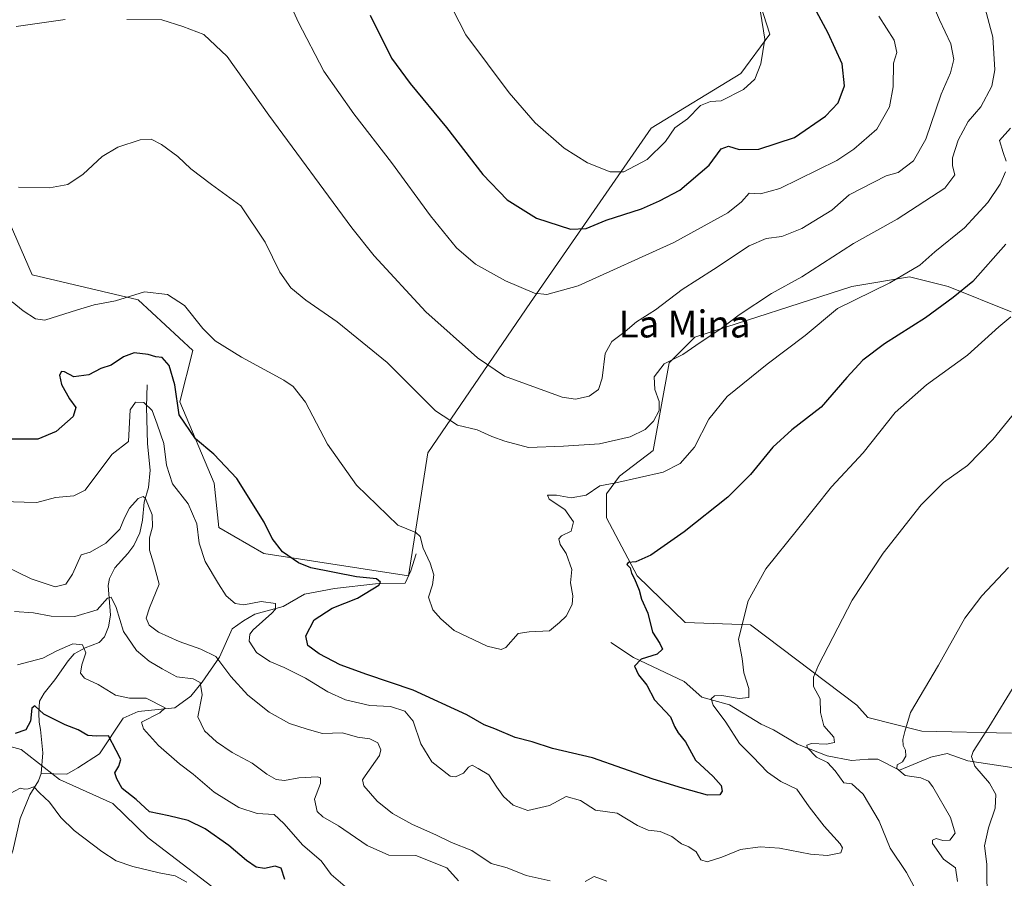
# Model space of a CAD drawing. Units: metres. Extents: x 628001 to 631458, y 4724989 to 4727367.
# Drawn here: x 628639 to 628931, y 4725354 to 4725609 of the extents above; entities that cross this region are included whole.
import ezdxf
from ezdxf.enums import TextEntityAlignment as Align

# ---------------------------------------------------------------- set-up
doc = ezdxf.new("R2010")
doc.units = ezdxf.units.M
doc.header["$MEASUREMENT"] = 0
for name, color, linetype, lineweight in [('Corriente natural lineal', 142, 'Continuous', 13), ('Cultivos herbáceos CxS', 92, 'Continuous', 0), ('Curva de nivel maestra', 30, 'Continuous', 30), ('Curva de nivel normal', 30, 'Continuous', 0), ('Matorral CxS', 135, 'Continuous', 0), ('Texto cartográfico', 7, 'Continuous', 0)]:
    doc.layers.add(name, color=color, linetype=linetype, lineweight=lineweight)
doc.styles.add('Style-Arial', font='txt')

# ---------------------------------------------------------------- blocks, each defined once
blk = doc.blocks.new('*U5')
at = {"layer": 'Matorral CxS', "color": 135, "linetype": 'Continuous', "lineweight": 0}
for points in [[(628618.2805, 4725589.0761, 688.5783), (628642.5571, 4725533.4119, 682.0339), (628674.0559, 4725526.0099, 680.0491), (628690.2827, 4725510.9681, 678.8656), (628686.4644, 4725495.6871, 675.3522), (628696.6789, 4725471.5821, 674.2304), (628698.0247, 4725458.3353, 672.7258), (628711.3877, 4725450.6953, 674.2636), (628754.3417, 4725444.0103, 677.2608), (628760.0694, 4725480.5409, 683.2852), (628790.6141, 4725525.1881, 694.7724), (628826.4102, 4725576.9997, 707.0543), (628853.1373, 4725593.2353, 705.9659), (628861.7275, 4725604.9341, 704.6537), (628857.1679, 4725619.2625, 704.3392)], [(628702.7305, 4725346.5563, 646.4637), (628677.0249, 4725366.1733, 648.195), (628666.5001, 4725376.4205, 648.5386), (628650.6893, 4725383.5355, 647.0344), (628639.3215, 4725392.4373, 649.0785), (628598.6477, 4725403.5263, 649.1796)], [(628933.3961, 4725522.4337, 670.9512), (628914.7033, 4725529.9627, 677.155), (628903.2483, 4725532.8275, 680.1847), (628886.0673, 4725529.9627, 682.1997), (628839.4559, 4725514.9631, 685.9307), (628831.8197, 4725507.3223, 685.5264), (628827.0473, 4725481.2975, 683.2679), (628817.0251, 4725473.6567, 682.1226), (628813.2071, 4725468.4047, 680.104), (628813.2069, 4725461.2417, 677.6218), (628822.2747, 4725444.0509, 675.1815), (628836.5915, 4725430.2031, 673.1209), (628855.9985, 4725429.4449, 669.5848), (628887.5109, 4725405.5561, 662.8731), (628890.8599, 4725401.9049, 662.2137), (628906.8359, 4725397.8919, 658.9399), (628933.4739, 4725397.2529, 654.129)]]:
    blk.add_polyline3d(points, dxfattribs=at)
blk = doc.blocks.new('*U14')
at = {"layer": 'Cultivos herbáceos CxS', "color": 92, "linetype": 'Continuous', "lineweight": 0}
for points in [[(628598.6477, 4725403.5263, 649.1796), (628639.3215, 4725392.4373, 649.0785), (628650.6893, 4725383.5355, 647.0344), (628666.5001, 4725376.4205, 648.5386), (628677.0249, 4725366.1733, 648.195), (628702.7305, 4725346.5563, 646.4637)], [(628857.1679, 4725619.2625, 704.3392), (628861.7275, 4725604.9341, 704.6537), (628853.1373, 4725593.2353, 705.9659), (628826.4102, 4725576.9997, 707.0543), (628790.6141, 4725525.1881, 694.7724), (628760.0694, 4725480.5409, 683.2852), (628754.3417, 4725444.0103, 677.2608), (628711.3877, 4725450.6953, 674.2636), (628698.0247, 4725458.3353, 672.7258), (628696.6789, 4725471.5821, 674.2304), (628686.4644, 4725495.6871, 675.3522), (628690.2827, 4725510.9681, 678.8656), (628674.0559, 4725526.0099, 680.0491), (628642.5571, 4725533.4119, 682.0339), (628618.2805, 4725589.0761, 688.5783)]]:
    blk.add_polyline3d(points, dxfattribs=at)

msp = doc.modelspace()

# ---------------------------------------------------------------- linework, layer by layer
at = {"layer": 'Corriente natural lineal', "color": 142, "linetype": 'Continuous', "lineweight": 13}
for points in [[(628676.6901, 4725500.7901, 672.7723), (628676.5401, 4725494.2401, 670.683), (628676.8601, 4725483.2801, 668.5409), (628677.6201, 4725475.4601, 667.1108), (628677.0901, 4725470.2901, 666.4943), (628675.8301, 4725465.9201, 665.9524), (628675.3801, 4725460.5101, 664.8408), (628674.5601, 4725456.8101, 664.1396), (628672.7701, 4725453.0501, 663.294), (628670.9701, 4725450.6201, 663.2461), (628667.1201, 4725446.4301, 662.4587), (628665.5601, 4725443.2301, 662.419), (628665.1201, 4725441.1901, 662.147), (628665.8401, 4725432.3801, 660.3924), (628665.3001, 4725428.8601, 659.6328), (628664.0801, 4725425.8901, 658.585), (628662.5101, 4725424.1701, 657.4674), (628658.3501, 4725422.6601, 655.9346), (628655.0601, 4725420.8901, 655.2965), (628653.2601, 4725418.8101, 654.3207), (628649.2701, 4725413.1101, 652.7207), (628646.1201, 4725409.1401, 651.9674), (628644.7801, 4725406.8201, 651.495), (628644.5201, 4725403.2501, 650.8165), (628644.6201, 4725400.5201, 650.3203), (628645.0701, 4725398.3601, 649.8739), (628645.7001, 4725391.4001, 648.7106), (628645.2301, 4725385.2601, 647.3506)], [(628756.6801, 4725450.5101, 679.1893), (628755.1001, 4725445.4801, 677.7698), (628753.3801, 4725441.8801, 676.8087), (628744.5401, 4725441.6901, 675.8862), (628732.4101, 4725440.2401, 674.2426), (628723.4301, 4725438.5601, 672.2568), (628717.1801, 4725434.9301, 670.977), (628708.7401, 4725432.6101, 669.6627), (628705.3401, 4725430.6801, 669.4661), (628701.9801, 4725428.3201, 668.8212), (628698.1801, 4725419.8701, 665.7743), (628693.0601, 4725412.4601, 660.9913), (628689.6701, 4725408.2601, 658.7882), (628684.9501, 4725404.8201, 657.1308), (628674.0301, 4725403.7501, 654.3299), (628669.6101, 4725401.7101, 653.2313), (628662.5301, 4725391.1101, 649.1944), (628656.1501, 4725387.0001, 647.8113), (628652.8701, 4725385.0801, 647.3661), (628645.2301, 4725385.2601, 647.3506)], [(628814.4701, 4725424.2601, 677.3351), (628821.2601, 4725419.8001, 675.7818), (628836.2801, 4725412.6201, 672.8956), (628841.5301, 4725408.0101, 671.4893), (628849.6901, 4725405.6801, 670.117), (628859.1201, 4725399.9201, 668.1283), (628862.8001, 4725398.2201, 667.2883), (628869.9701, 4725394.0401, 666.1468), (628878.7301, 4725390.5401, 665.0695), (628885.9501, 4725389.1901, 663.3483), (628890.8901, 4725389.5401, 662.2921), (628893.8201, 4725389.5701, 661.7339), (628900.2001, 4725386.2701, 660.455), (628909.5201, 4725390.1001, 658.2332), (628914.3501, 4725391.1901, 656.9997), (628920.5001, 4725389.0801, 655.5469), (628933.5601, 4725387.0501, 652.9238), (628941.2901, 4725387.7601, 651.2144)], [(628645.2301, 4725385.2601, 647.3506), (628644.4101, 4725383.1401, 646.8993), (628641.8901, 4725378.9701, 645.5459), (628639.0601, 4725371.9301, 644.0531), (628636.8501, 4725362.3401, 642.5841), (628633.6001, 4725353.8201, 641.3022), (628631.9501, 4725345.8201, 640.192), (628631.5301, 4725336.2801, 639.2415), (628633.2701, 4725317.8001, 638.1375), (628634.9201, 4725303.7901, 637.3598), (628635.8601, 4725286.6901, 636.1493), (628635.4601, 4725272.1401, 635.1204), (628633.5901, 4725264.3101, 634.621), (628633.0901, 4725256.5601, 634.1117), (628632.7001, 4725254.1301, 633.9808), (628631.9501, 4725252.1501, 633.8155), (628627.9401, 4725247.1001, 633.0268)]]:
    msp.add_polyline3d(points, dxfattribs=at)
at = {"layer": 'Cultivos herbáceos CxS', "color": 92, "linetype": 'Continuous', "lineweight": 0}
for points in [[(628618.2805, 4725589.0761, 688.5783), (628642.5571, 4725533.4119, 682.0339), (628674.0559, 4725526.0099, 680.0491), (628690.2827, 4725510.9681, 678.8656), (628686.4644, 4725495.6871, 675.3522), (628696.6789, 4725471.5821, 674.2304), (628698.0247, 4725458.3353, 672.7258), (628711.3877, 4725450.6953, 674.2636), (628754.3417, 4725444.0103, 677.2608), (628760.0694, 4725480.5409, 683.2852), (628790.6141, 4725525.1881, 694.7724), (628826.4102, 4725576.9997, 707.0543), (628853.1373, 4725593.2353, 705.9659), (628861.7275, 4725604.9341, 704.6537), (628857.1679, 4725619.2625, 704.3392)], [(628933.4739, 4725397.2529, 654.129), (628906.8359, 4725397.8919, 658.9399), (628890.8599, 4725401.9049, 662.2137), (628887.5109, 4725405.5561, 662.8731), (628855.9985, 4725429.4449, 669.5848), (628836.5915, 4725430.2031, 673.1209), (628822.2747, 4725444.0509, 675.1815), (628813.2069, 4725461.2417, 677.6218), (628813.2071, 4725468.4047, 680.104), (628817.0251, 4725473.6567, 682.1226), (628827.0473, 4725481.2975, 683.2679), (628831.8197, 4725507.3223, 685.5264), (628839.4559, 4725514.9631, 685.9307), (628886.0673, 4725529.9627, 682.1997), (628903.2483, 4725532.8275, 680.1847), (628914.7033, 4725529.9627, 677.155), (628933.3961, 4725522.4337, 670.9512)], [(628933.3961, 4725522.4337, 670.9512), (628914.7033, 4725529.9627, 677.155), (628903.2483, 4725532.8275, 680.1847), (628886.0673, 4725529.9627, 682.1997), (628839.4559, 4725514.9631, 685.9307), (628831.8197, 4725507.3223, 685.5264), (628827.0473, 4725481.2975, 683.2679), (628817.0251, 4725473.6567, 682.1226), (628813.2071, 4725468.4047, 680.104), (628813.2069, 4725461.2417, 677.6218), (628822.2747, 4725444.0509, 675.1815), (628836.5915, 4725430.2031, 673.1209), (628855.9985, 4725429.4449, 669.5848), (628887.5109, 4725405.5561, 662.8731), (628890.8599, 4725401.9049, 662.2137), (628906.8359, 4725397.8919, 658.9399), (628933.4739, 4725397.2529, 654.129)], [(628702.7305, 4725346.5563, 646.4637), (628677.0249, 4725366.1733, 648.195), (628666.5001, 4725376.4205, 648.5386), (628650.6893, 4725383.5355, 647.0344), (628639.3215, 4725392.4373, 649.0785), (628598.6477, 4725403.5263, 649.1796)]]:
    msp.add_polyline3d(points, dxfattribs=at)
at = {"layer": 'Curva de nivel maestra', "color": 30, "linetype": 'Continuous', "lineweight": 30, "flags": 128}
for points, elevation in [([(628743, 4725610.6201), (628749.29, 4725597.8101), (628754.89, 4725590.3301), (628765.66, 4725577.1901), (628776.44, 4725563.2401), (628783.7, 4725555.6901), (628792.4, 4725550.2901), (628802.46, 4725546.9701), (628807.12, 4725547.2401), (628813.07, 4725549.6801), (628823.54, 4725553.1001), (628828.97, 4725555.4301), (628834.98, 4725558.6501), (628843.71, 4725566.0101), (628847.25, 4725570.8401), (628849.41, 4725571.6601), (628852.56, 4725570.6401), (628858.42, 4725570.7801), (628869, 4725574.2301), (628878.27, 4725580.5501), (628881.97, 4725584.5601), (628883.94, 4725589.6201), (628883.17, 4725596.1501), (628879.05, 4725605.2401), (628872.74, 4725617.1101)], 700), ([(628931.78, 4725542.5901), (628921.97, 4725531.4801), (628916.21, 4725526.7001), (628907.99, 4725520.6301), (628895.77, 4725512.9901), (628889.38, 4725508.0901), (628884.59, 4725502.9601), (628876.94, 4725494.1001), (628868.26, 4725487.3801), (628862.58, 4725482.2701), (628855.92, 4725474.0901), (628849.25, 4725467.4201), (628836.25, 4725457.0801), (628826.32, 4725450.1801), (628821.87, 4725448.1501), (628819.61, 4725447.9801), (628819.25, 4725447.4101), (628820.18, 4725446.4001), (628820.61, 4725444.7901), (628821.55, 4725443.0801), (628822.86, 4725439.7801), (628823.6, 4725437.0401), (628825.5, 4725432.9601), (628826.88, 4725427.2901), (628829.06, 4725423.9101), (628829.8, 4725422.2001), (628828.28, 4725420.7401), (628823.48, 4725419.2801), (628821.55, 4725417.1601), (628822.73, 4725414.5701), (628825.18, 4725411.5001), (628827.45, 4725407.1601), (628832.17, 4725402.1001), (628833.43, 4725399.2301), (628834.5, 4725397.3801), (628836.64, 4725394.6901), (628839.61, 4725389.2101), (628844.86, 4725384.3601), (628847.22, 4725381.7201), (628847.6, 4725380.0201), (628846.81, 4725378.9801), (628843.15, 4725378.9001), (628835.8, 4725380.9701), (628827.05, 4725383.5601), (628809.07, 4725389.9201), (628797.17, 4725392.6801), (628791.07, 4725394.7101), (628786.02, 4725395.9801), (628780.04, 4725398.5401), (628776.8, 4725399.7101), (628771.7, 4725402.7001), (628755.79, 4725410.0601), (628741.96, 4725414.6601), (628734.08, 4725417.6001), (628727.87, 4725420.8001), (628724.5, 4725423.3701), (628723.88, 4725426.1601), (628726.31, 4725430.9501), (628731.67, 4725434.3701), (628739.25, 4725437.3401), (628745.59, 4725441.2001), (628746.08, 4725442.1201), (628744.9, 4725443.1301), (628738.91, 4725443.7601), (628725.38, 4725446.4201), (628721.71, 4725447.9101), (628716.94, 4725451.1801), (628713.91, 4725455.1001), (628711.52, 4725460.0001), (628703.36, 4725472.8901), (628696.55, 4725480.1901), (628691.08, 4725484.7501), (628686.2, 4725491.8501), (628684.99, 4725500.8001), (628683.25, 4725506.5601), (628681.17, 4725508.8701), (628679.29, 4725509.0901), (628677.04, 4725509.8001), (628672.85, 4725510.2401), (628669.72, 4725509.0401), (628666.09, 4725506.5801), (628663, 4725505.5801), (628659.41, 4725503.7701), (628654.93, 4725503.1201), (628652.23, 4725504.6501), (628651.31, 4725504.7001), (628650.71, 4725503.6801), (628651.26, 4725500.8701), (628653.71, 4725496.6401), (628655.56, 4725494.0801), (628654.72, 4725491.3901), (628649.66, 4725486.9201), (628644.24, 4725484.6501), (628636.05, 4725484.6001)], 675), ([(628717.59, 4725353.7501), (628716.57, 4725357.1901), (628714.81, 4725357.7301), (628711.57, 4725357.0401), (628709.15, 4725357.4801), (628706.26, 4725359.4201), (628701.03, 4725363.8901), (628693.96, 4725368.8601), (628688.91, 4725371.3601), (628683.2, 4725372.7501), (628677.48, 4725373.9201), (628673.43, 4725377.6101), (628669.36, 4725380.8801), (628667.71, 4725383.6601), (628667.11, 4725385.5001), (628668.33, 4725387.4201), (628668.9, 4725389.4201), (628667.52, 4725392.1701), (628665.25, 4725396.5001), (628661.65, 4725396.4201), (628659.08, 4725396.5501), (628656.28, 4725398.2201), (628652.36, 4725399.7401), (628646.03, 4725402.9301), (628643.36, 4725405.3501), (628642.44, 4725404.6701), (628642.07, 4725400.8601), (628640.74, 4725398.3001), (628637.57, 4725397.2101)], 650)]:
    msp.add_lwpolyline(points, dxfattribs=dict(at, elevation=elevation))
at = {"layer": 'Curva de nivel normal', "color": 30, "linetype": 'Continuous', "lineweight": 0, "flags": 128}
for points, elevation in [([(628894.08, 4725610.2701), (628898.68, 4725603.1401), (628899.4, 4725599.5201), (628898.46, 4725596.3201), (628898.3, 4725589.2901), (628897.27, 4725583.3201), (628893.5, 4725576.7701), (628886.63, 4725570.7401), (628881.57, 4725567.4401), (628864.65, 4725559.1401), (628858.93, 4725557.5201), (628855.58, 4725557.6901), (628853.25, 4725555.1501), (628849.25, 4725551.9001), (628833.2, 4725543.1001), (628804.73, 4725530.1701), (628795.5, 4725527.6101), (628791.79, 4725528.0401), (628783.22, 4725531.6601), (628774.25, 4725536.6401), (628768.66, 4725541.4301), (628760.9, 4725550.9401), (628749.36, 4725566.8001), (628738.11, 4725581.2501), (628729.26, 4725593.9401), (628721.61, 4725608.6201), (628716.45, 4725620.1801)], 695), ([(628909.06, 4725616.4901), (628912.16, 4725609.1801), (628915.47, 4725602.1101), (628916.42, 4725597.4401), (628915.43, 4725593.4401), (628912.63, 4725587.1001), (628908.02, 4725573.7601), (628904.4, 4725567.3601), (628899.86, 4725563.8801), (628896.25, 4725562.8501), (628885.25, 4725557.2101), (628880.09, 4725552.7001), (628871.26, 4725547.2301), (628865.25, 4725544.8801), (628860.58, 4725544.2801), (628855.57, 4725542.0401), (628844.95, 4725535.0501), (628835.71, 4725529.0801), (628827.71, 4725523.0801), (628822.11, 4725519.4701), (628818.78, 4725516.6201), (628814.76, 4725513.6401), (628812.79, 4725510.1001), (628811.89, 4725502.7601), (628810.78, 4725499.4301), (628808.07, 4725497.3901), (628803.96, 4725496.5101), (628799.99, 4725497.1001), (628782.85, 4725503.3101), (628774.84, 4725508.8101), (628759.48, 4725522.4701), (628744.17, 4725539.1101), (628737.53, 4725547.4301), (628712.88, 4725580.9201), (628700.49, 4725598.3101), (628693.54, 4725604.8201), (628687.34, 4725607.2401), (628681.06, 4725609.1901), (628670.68, 4725609.3001)], 690), ([(628858.89, 4725611.5001), (628860.2, 4725603.4401), (628859.06, 4725596.1101), (628857.21, 4725591.6101), (628853.86, 4725588.4801), (628847.25, 4725585.1801), (628844.13, 4725584.9901), (628841.08, 4725583.7301), (628837.24, 4725579.8401), (628833.53, 4725577.0801), (628830.67, 4725573.1001), (628825.31, 4725567.7601), (628818.35, 4725564.1001), (628814.25, 4725564.1001), (628807.58, 4725566.7701), (628800.57, 4725571.0501), (628792.04, 4725578.6601), (628784.28, 4725587.5001), (628771.45, 4725604.7601), (628765.59, 4725616.2901)], 705), ([(628925.36, 4725613.6401), (628927.94, 4725604.0601), (628928.54, 4725594.3901), (628927.64, 4725589.4801), (628924.42, 4725583.3801), (628920.66, 4725578.9701), (628917.67, 4725573.4301), (628916, 4725568.1901), (628916.02, 4725565.8001), (628916.62, 4725563.1901), (628913.71, 4725559.1801), (628899.58, 4725549.9601), (628886.58, 4725542.7701), (628871.25, 4725532.8201), (628862.25, 4725527.8801), (628852.58, 4725521.5301), (628846.81, 4725517.1701), (628841.01, 4725513.3901), (628835.91, 4725509.7601), (628830.31, 4725507.0301), (628827.39, 4725503.1601), (628827.56, 4725499.4201), (628828.85, 4725495.7701), (628828.86, 4725493.1301), (628827.17, 4725490.0201), (628824.63, 4725487.4801), (628820.18, 4725485.2701), (628811.13, 4725483.2601), (628800.45, 4725482.5401), (628790, 4725482.1801), (628782.97, 4725484.0801), (628779.1, 4725485.3901), (628774.77, 4725487.4001), (628768.89, 4725488.7801), (628762.38, 4725493.0601), (628748.02, 4725507.4301), (628733.2, 4725519.5201), (628723.9, 4725525.9601), (628719.42, 4725529.5601), (628716.16, 4725534.2901), (628711.81, 4725543.1501), (628704.59, 4725553.9401), (628695.86, 4725560.3301), (628689.75, 4725564.9801), (628685.82, 4725568.6501), (628681.03, 4725572.2201), (628677.94, 4725573.7901), (628674.69, 4725573.5401), (628668.02, 4725571.4101), (628663.39, 4725568.6101), (628657.7, 4725563.3501), (628653.19, 4725560.3001), (628647.69, 4725559.3101), (628638.52, 4725559.4901)], 685), ([(628652.4, 4725609.2801), (628637.84, 4725607.2601)], 690), ([(628931.87, 4725567.2201), (628931.05, 4725569.8401), (628929.98, 4725573.3401), (628933.19, 4725577.0601)], 680), ([(628636.68, 4725525.4601), (628639.94, 4725522.7801), (628643.58, 4725520.4201), (628646.31, 4725520.0301), (628656.05, 4725523.0401), (628661.04, 4725524.5601), (628667.34, 4725525.6801), (628675.93, 4725528.4001), (628682.79, 4725527.6001), (628687.82, 4725524.3801), (628693.29, 4725517.4801), (628696.98, 4725513.8301), (628704.8, 4725508.9801), (628717.34, 4725502.2001), (628720.08, 4725500.3001), (628723.76, 4725495.6201), (628730.27, 4725483.1301), (628738.92, 4725470.9201), (628751.25, 4725459.0601), (628756.54, 4725456.8701), (628757.86, 4725455.7101), (628758.74, 4725452.2801), (628760.79, 4725447.7501), (628761.86, 4725444.3001), (628761.52, 4725441.3001), (628760.32, 4725437.7301), (628761.58, 4725433.9601), (628763.97, 4725431.2701), (628767.97, 4725427.8101), (628777.73, 4725423.1001), (628781.86, 4725422.1001), (628783.25, 4725422.6801), (628786.92, 4725426.8701), (628790.25, 4725427.3401), (628796.25, 4725427.6701), (628799.25, 4725430.2001), (628801.25, 4725432.0801), (628802.95, 4725435.5501), (628803.16, 4725438.1201), (628802.5, 4725441.9601), (628802.9, 4725445.8701), (628801.22, 4725450.6801), (628799.47, 4725453.3201), (628799.05, 4725454.9701), (628799.87, 4725455.9301), (628802.68, 4725457.2501), (628803.34, 4725460.1001), (628800.86, 4725463.7101), (628796.17, 4725466.8101), (628795.67, 4725468.0201), (628798.32, 4725467.9601), (628802.72, 4725467.2201), (628807.17, 4725467.9401), (628811.25, 4725470.7201), (628815.92, 4725471.6401), (628830.04, 4725474.8201), (628835.11, 4725477.3601), (628839.32, 4725482.2901), (628843.55, 4725490.5401), (628848.99, 4725497.2701), (628860.9, 4725506.9201), (628872.24, 4725515.4401), (628881.84, 4725523.4401), (628897.32, 4725531.0301), (628906.25, 4725536.3101), (628910.75, 4725540.3101), (628919.56, 4725547.4301), (628926.48, 4725554.9701), (628930.16, 4725560.3701), (628931.7, 4725564.0801)], 680), ([(628933.35, 4725520.9401), (628929.69, 4725517.9801), (628920.46, 4725509.5701), (628908.23, 4725500.7301), (628898.92, 4725492.5401), (628889.4, 4725480.5801), (628879.99, 4725470.4501), (628869.94, 4725457.7601), (628860.54, 4725446.1401), (628855.31, 4725436.6301), (628852.45, 4725425.2201), (628853.48, 4725419.4501), (628853.96, 4725415.2101), (628855.5, 4725410.5501), (628855.43, 4725407.8701), (628852.56, 4725407.6101), (628847.43, 4725408.4501), (628845.27, 4725408.3701), (628844.29, 4725407.4301), (628844.91, 4725405.6201), (628848.67, 4725400.5901), (628852.72, 4725394.2201), (628856.66, 4725390.2101), (628861.01, 4725385.7101), (628864.96, 4725382.9401), (628869.74, 4725380.6301), (628873.41, 4725375.4201), (628877.82, 4725369.6601), (628882.65, 4725364.4201), (628883.33, 4725363.2201), (628882.8, 4725361.7101), (628878.85, 4725360.8801), (628873.8, 4725361.3401), (628864.59, 4725363.0601), (628858.86, 4725363.5401), (628853.04, 4725362.7101), (628847.41, 4725360.4201), (628843.09, 4725359.0501), (628841.17, 4725359.6801), (628839.81, 4725361.9801), (628837.66, 4725363.5001), (628835.51, 4725364.3501), (628832.62, 4725366.6101), (628829.16, 4725368.0601), (628825.58, 4725368.4201), (628822.44, 4725369.8501), (628816.36, 4725373.4701), (628809.9, 4725374.4001), (628805.44, 4725377.2801), (628801.22, 4725378.4801), (628796.28, 4725375.7901), (628789.84, 4725374.2901), (628785.44, 4725375.8801), (628782.57, 4725378.4601), (628780.57, 4725381.2001), (628778.24, 4725384.8801), (628775.06, 4725386.8001), (628773.31, 4725387.7801), (628772.22, 4725387.2001), (628770.71, 4725385.3501), (628768.32, 4725384.3201), (628766.7, 4725384.5201), (628761.34, 4725388.7301), (628758.07, 4725394.0901), (628755.76, 4725400.8101), (628753.31, 4725403.8301), (628749.07, 4725405.1801), (628742.9, 4725405.4601), (628735.7, 4725407.1601), (628730.38, 4725409.5701), (628723.74, 4725413.6001), (628717.47, 4725416.8001), (628713.14, 4725418.5601), (628709.22, 4725421.2201), (628707.02, 4725424.6001), (628707.19, 4725426.7101), (628708.19, 4725427.9901), (628713.77, 4725432.8801), (628714.89, 4725434.1601), (628714.9, 4725435.8101), (628710.58, 4725436.4401), (628705.48, 4725435.3601), (628702.84, 4725435.7801), (628700.17, 4725438.0401), (628697.92, 4725441.6901), (628693.92, 4725448.3201), (628692.16, 4725453.6801), (628691.49, 4725459.4301), (628688.88, 4725465.4501), (628684.23, 4725471.3701), (628682.52, 4725476.9001), (628681.72, 4725483.2901), (628679.66, 4725489.1001), (628678.18, 4725493.1801), (628675.78, 4725495.5501), (628673.32, 4725495.6501), (628671.69, 4725493.3801), (628671.24, 4725483.9501), (628666.31, 4725480.1501), (628661.2, 4725473.3201), (628658.3, 4725469.4301), (628654.98, 4725467.8101), (628649.47, 4725467.2601), (628643.96, 4725465.8101), (628640.24, 4725465.8901), (628633.91, 4725466.0601)], 670), ([(628943.09, 4725503.1801), (628927.93, 4725484.5301), (628920.47, 4725476.8201), (628913.3, 4725471.7101), (628906.7, 4725465.1001), (628895.34, 4725450.7601), (628886.12, 4725436.7601), (628876.16, 4725417.4301), (628874.69, 4725413.9401), (628874.69, 4725411.1101), (628876.69, 4725407.4901), (628876.78, 4725403.4401), (628877.72, 4725399.4601), (628880.68, 4725396.0401), (628880.95, 4725394.4801), (628878.58, 4725393.9901), (628874.05, 4725394.2401), (628872.72, 4725393.6701), (628872.84, 4725393.0001), (628875.58, 4725390.1501), (628878.89, 4725388.5901), (628881.16, 4725386.1201), (628883.73, 4725382.5001), (628886.06, 4725382.2301), (628889.47, 4725379.1501), (628894.2, 4725371.1301), (628897.5, 4725363.0701), (628902.31, 4725355.9101), (628904.6, 4725351.5801)], 665), ([(628796.5, 4725353.3801), (628789.28, 4725355.0201), (628783.7, 4725357.2601), (628778.97, 4725358.5901), (628773.14, 4725362.3801), (628767.13, 4725364.8001), (628762.47, 4725367.0901), (628755.58, 4725370.1801), (628749.58, 4725373.4401), (628745.09, 4725377.1001), (628741.11, 4725381.6401), (628740.68, 4725383.4101), (628741.47, 4725384.5901), (628745.79, 4725390.6701), (628746.17, 4725392.3301), (628745.26, 4725394.4501), (628742.92, 4725395.6401), (628739.25, 4725396.1201), (628734.76, 4725397.3301), (628728.86, 4725397.1401), (628724.22, 4725398.4701), (628719.07, 4725400.1701), (628712.96, 4725403.5501), (628706.66, 4725408.5201), (628701.56, 4725414.0801), (628697.14, 4725420.0701), (628692.7, 4725422.2001), (628686.25, 4725424.5201), (628680.09, 4725427.2801), (628677.3, 4725429.3201), (628676.46, 4725431.4001), (628677.42, 4725434.5101), (628680.28, 4725441.5801), (628678.58, 4725447.7701), (628677.41, 4725451.6001), (628677.43, 4725455.2801), (628678.31, 4725458.5901), (628678.24, 4725462.1101), (628676.22, 4725466.9901), (628675.52, 4725467.5901), (628674.09, 4725466.9901), (628671.53, 4725464.1101), (628670.02, 4725461.2901), (628668.57, 4725457.8401), (628664.43, 4725453.6801), (628659.79, 4725451.0901), (628657.09, 4725450.2201), (628654.58, 4725444.5101), (628652.58, 4725441.5601), (628649.36, 4725440.7601), (628642.31, 4725443.1301), (628630.98, 4725448.5701)], 665), ([(628932.64, 4725446.5301), (628924.7, 4725438.1001), (628919.61, 4725431.4301), (628911.81, 4725417.4301), (628903.46, 4725403.4301), (628901.77, 4725397.7601), (628901.27, 4725395.4301), (628901.33, 4725393.5701), (628901.99, 4725392.1801), (628902.11, 4725390.4801), (628901.1, 4725388.7801), (628899.54, 4725387.8401), (628899.4, 4725386.7701), (628901.87, 4725384.7001), (628906.58, 4725384.0401), (628908.81, 4725383.0301), (628910.11, 4725381.3601), (628915.34, 4725372.1801), (628916.74, 4725367.5501), (628915.2, 4725365.4701), (628913.09, 4725365.3501), (628911.16, 4725365.9901), (628910.05, 4725365.4401), (628910.06, 4725364.5001), (628913.27, 4725359.8501), (628916.86, 4725357.2801), (628917.49, 4725353.1801)], 660), ([(628769.27, 4725353.4201), (628765.77, 4725357.2701), (628756.52, 4725360.9201), (628748.52, 4725361.0201), (628742.06, 4725363.9001), (628733.55, 4725369.7301), (628728.92, 4725372.4401), (628727.27, 4725374.0401), (628726.49, 4725377.7001), (628728.22, 4725382.3301), (628728.25, 4725383.9801), (628727.36, 4725384.3001), (628721.79, 4725383.9601), (628717.55, 4725383.2201), (628715.03, 4725383.4801), (628712.24, 4725385.0901), (628707.89, 4725388.3501), (628702, 4725391.5001), (628697.38, 4725394.7201), (628693.8, 4725397.9401), (628691.79, 4725402.1701), (628693.03, 4725408.6501), (628692.53, 4725412.3401), (628690.44, 4725413.4401), (628685.51, 4725414.0001), (628681.22, 4725416.4101), (628677.32, 4725418.6401), (628673.55, 4725421.8501), (628669.68, 4725427.4601), (628667.5, 4725434.6001), (628666.07, 4725437.7301), (628664.93, 4725437.4201), (628661.87, 4725433.9301), (628655.22, 4725431.9601), (628648.2, 4725432.0501), (628642.95, 4725432.9801), (628637.29, 4725433.4401)], 660), ([(628735.6, 4725351.7101), (628731.37, 4725355.2501), (628728.39, 4725359.3601), (628722.98, 4725364.0101), (628717.29, 4725370.4201), (628714.48, 4725373.0901), (628709.46, 4725373.4101), (628703.93, 4725375.1801), (628696.68, 4725379.7101), (628690.44, 4725385.0801), (628686.33, 4725388.1801), (628680.08, 4725393.6001), (628675.6, 4725398.5601), (628675.06, 4725400.5801), (628680.48, 4725403.3401), (628682.11, 4725404.7701), (628676.44, 4725407.6401), (628671.46, 4725407.7101), (628667.37, 4725408.5801), (628662.16, 4725411.6901), (628658.08, 4725413.6001), (628656.94, 4725415.1201), (628657.34, 4725417.5701), (628658.49, 4725421.1501), (628657.53, 4725423.5601), (628654.65, 4725423.7801), (628649.87, 4725421.7601), (628645.76, 4725419.5301), (628638.18, 4725417.6101)], 655), ([(628934.82, 4725412.1001), (628926.8, 4725399.1001), (628922.07, 4725391.8401), (628921.63, 4725390.3501), (628922.62, 4725387.4701), (628926.96, 4725382.4601), (628928.82, 4725379.0201), (628928.61, 4725374.9601), (628926.62, 4725369.1001), (628925.48, 4725363.8401), (628926.16, 4725358.3201), (628926.27, 4725346.5601)], 655), ([(628688.49, 4725353.0101), (628685.02, 4725354.8701), (628680.28, 4725355.7901), (628672.52, 4725357.7001), (628667.54, 4725359.3901), (628663.3, 4725362.1001), (628655.04, 4725368.3601), (628651.11, 4725372.1801), (628647.7, 4725376.7801), (628644.74, 4725379.5201), (628643.1, 4725381.3201), (628641.41, 4725380.7401), (628640.27, 4725380.6201), (628638.97, 4725380.9301), (628636.04, 4725379.3401)], 645), ([(628813.27, 4725353.3201), (628809.54, 4725354.6601), (628806.85, 4725353.2301)], 665)]:
    msp.add_lwpolyline(points, dxfattribs=dict(at, elevation=elevation))
at = {"layer": 'Matorral CxS', "color": 135, "linetype": 'Continuous', "lineweight": 0}
for points in [[(628618.2805, 4725589.0761, 688.5783), (628642.5571, 4725533.4119, 682.0339), (628674.0559, 4725526.0099, 680.0491), (628690.2827, 4725510.9681, 678.8656), (628686.4644, 4725495.6871, 675.3522), (628696.6789, 4725471.5821, 674.2304), (628698.0247, 4725458.3353, 672.7258), (628711.3877, 4725450.6953, 674.2636), (628754.3417, 4725444.0103, 677.2608), (628760.0694, 4725480.5409, 683.2852), (628790.6141, 4725525.1881, 694.7724), (628826.4102, 4725576.9997, 707.0543), (628853.1373, 4725593.2353, 705.9659), (628861.7275, 4725604.9341, 704.6537), (628857.1679, 4725619.2625, 704.3392)], [(628933.3961, 4725522.4337, 670.9512), (628914.7033, 4725529.9627, 677.155), (628903.2483, 4725532.8275, 680.1847), (628886.0673, 4725529.9627, 682.1997), (628839.4559, 4725514.9631, 685.9307), (628831.8197, 4725507.3223, 685.5264), (628827.0473, 4725481.2975, 683.2679), (628817.0251, 4725473.6567, 682.1226), (628813.2071, 4725468.4047, 680.104), (628813.2069, 4725461.2417, 677.6218), (628822.2747, 4725444.0509, 675.1815), (628836.5915, 4725430.2031, 673.1209), (628855.9985, 4725429.4449, 669.5848), (628887.5109, 4725405.5561, 662.8731), (628890.8599, 4725401.9049, 662.2137), (628906.8359, 4725397.8919, 658.9399), (628933.4739, 4725397.2529, 654.129)], [(628702.7305, 4725346.5563, 646.4637), (628677.0249, 4725366.1733, 648.195), (628666.5001, 4725376.4205, 648.5386), (628650.6893, 4725383.5355, 647.0344), (628639.3215, 4725392.4373, 649.0785), (628598.6477, 4725403.5263, 649.1796)]]:
    msp.add_polyline3d(points, dxfattribs=at)

# ---------------------------------------------------------------- block references
at = {"layer": 'Cultivos herbáceos CxS', "color": 92, "linetype": 'Continuous', "lineweight": 0}
msp.add_blockref('*U14', (0, 0), dxfattribs=at)
at = {"layer": 'Matorral CxS', "color": 135, "linetype": 'Continuous', "lineweight": 0}
msp.add_blockref('*U5', (0, 0), dxfattribs=at)

# ---------------------------------------------------------------- texts
at = {"layer": 'Texto cartográfico', "color": 7, "linetype": 'Continuous', "lineweight": 0, "style": 'Style-Arial'}
msp.add_text('La Mina', height=8, dxfattribs=at).set_placement((628836.384, 4725518.8401), align=Align.MIDDLE_CENTER)

doc.saveas('drawing.dxf')
